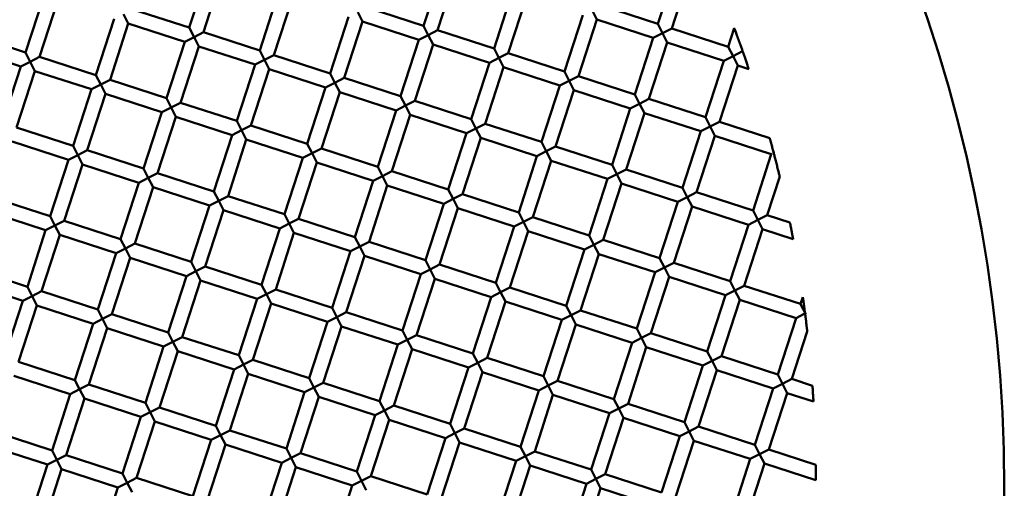
# Model space of a CAD drawing. Units: millimetres. Extents: x -724 to 15546, y 0 to 38876.
# Drawn here: x 10597 to 10730, y 30026 to 30089 of the extents above; entities that cross this region are included whole.
import ezdxf

# ---------------------------------------------------------------- set-up
doc = ezdxf.new("R2010")
doc.units = ezdxf.units.MM
doc.layers.add('MD_Visible', color=7, linetype='Continuous', lineweight=50)

# ---------------------------------------------------------------- blocks, each defined once
blk = doc.blocks.new('CustomObjectsInViewport8_0')
at = {"layer": 'MD_Visible'}
for p, q in [((10622.82, 5044.32), (10620.35, 5036.71)), ((10624.72, 5043.71), (10622.26, 5036.1)), ((10654.44, 5044.58), (10651.97, 5036.97)), ((10656.35, 5043.96), (10653.88, 5036.35)), ((10686.07, 5044.83), (10683.6, 5037.22)), ((10687.97, 5044.21), (10685.5, 5036.6)), ((10600.71, 5040.98), (10598.24, 5033.37)), ((10632.33, 5041.24), (10629.86, 5033.63)), ((10663.96, 5041.49), (10661.49, 5033.88)), ((10602.61, 5040.37), (10600.15, 5032.76)), ((10634.24, 5040.62), (10631.77, 5033.01)), ((10665.86, 5040.87), (10663.39, 5033.26)), ((10675.99, 5039.69), (10683.6, 5037.22)), ((10612.13, 5037.28), (10611.48, 5038.54)), ((10612.74, 5039.18), (10620.35, 5036.71)), ((10643.75, 5037.53), (10643.11, 5038.79)), ((10644.37, 5039.44), (10651.97, 5036.97)), ((10673.47, 5038.4), (10671, 5030.79)), ((10675.37, 5037.79), (10674.73, 5039.05)), ((10610.22, 5037.9), (10607.75, 5030.29)), ((10612.13, 5037.28), (10609.66, 5029.67)), ((10612.13, 5037.28), (10619.74, 5034.81)), ((10641.85, 5038.15), (10639.38, 5030.54)), ((10643.75, 5037.53), (10641.28, 5029.92)), ((10643.75, 5037.53), (10651.36, 5035.06)), ((10651.97, 5036.97), (10652.62, 5035.71)), ((10675.37, 5037.79), (10672.9, 5030.18)), ((10675.37, 5037.79), (10682.98, 5035.32)), ((10683.6, 5037.22), (10684.24, 5035.96)), ((10590.63, 5035.84), (10598.24, 5033.37)), ((10620.35, 5036.71), (10621, 5035.45)), ((10621, 5035.45), (10622.26, 5036.1)), ((10622.26, 5036.1), (10629.86, 5033.63)), ((10652.62, 5035.71), (10651.36, 5035.06)), ((10652.62, 5035.71), (10653.88, 5036.35)), ((10653.26, 5034.45), (10652.62, 5035.71)), ((10653.88, 5036.35), (10661.49, 5033.88)), ((10684.24, 5035.96), (10682.98, 5035.32)), ((10684.24, 5035.96), (10685.5, 5036.6)), ((10684.88, 5034.7), (10684.24, 5035.96)), ((10685.5, 5036.6), (10693.11, 5034.13)), ((10693.92, 5036.64), (10693.11, 5034.13)), ((10619.74, 5034.81), (10617.27, 5027.2)), ((10621, 5035.45), (10619.74, 5034.81)), ((10621.64, 5034.19), (10621, 5035.45)), ((10651.36, 5035.06), (10648.89, 5027.45)), ((10653.26, 5034.45), (10650.79, 5026.84)), ((10653.26, 5034.45), (10660.87, 5031.98)), ((10682.98, 5035.32), (10680.51, 5027.71)), ((10684.88, 5034.7), (10682.41, 5027.09)), ((10684.88, 5034.7), (10692.49, 5032.23)), ((10590.02, 5033.94), (10597.63, 5031.47)), ((10598.24, 5033.37), (10598.89, 5032.12)), ((10621.64, 5034.19), (10619.17, 5026.58)), ((10621.64, 5034.19), (10629.25, 5031.73)), ((10629.86, 5033.63), (10630.51, 5032.37)), ((10630.51, 5032.37), (10631.77, 5033.01)), ((10631.77, 5033.01), (10639.38, 5030.54)), ((10661.49, 5033.88), (10662.13, 5032.62)), ((10662.13, 5032.62), (10663.39, 5033.26)), ((10663.39, 5033.26), (10671, 5030.79)), ((10693.11, 5034.13), (10693.75, 5032.87)), ((10693.75, 5032.87), (10695.01, 5033.52)), ((10695.03, 5033.58), (10695.01, 5033.52)), ((10695.01, 5033.52), (10695.06, 5033.5)), ((10598.89, 5032.12), (10597.63, 5031.47)), ((10598.89, 5032.12), (10600.15, 5032.76)), ((10599.53, 5030.86), (10598.89, 5032.12)), ((10600.15, 5032.76), (10607.75, 5030.29)), ((10629.25, 5031.73), (10626.78, 5024.12)), ((10630.51, 5032.37), (10629.25, 5031.73)), ((10631.15, 5031.11), (10630.51, 5032.37)), ((10660.87, 5031.98), (10658.4, 5024.37)), ((10662.13, 5032.62), (10660.87, 5031.98)), ((10662.77, 5031.36), (10662.13, 5032.62)), ((10692.49, 5032.23), (10690.02, 5024.62)), ((10693.75, 5032.87), (10692.49, 5032.23)), ((10694.39, 5031.61), (10693.75, 5032.87)), ((10597.63, 5031.47), (10595.16, 5023.86)), ((10599.53, 5030.86), (10597.06, 5023.25)), ((10599.53, 5030.86), (10607.14, 5028.39)), ((10631.15, 5031.11), (10628.68, 5023.5)), ((10631.15, 5031.11), (10638.76, 5028.64)), ((10639.38, 5030.54), (10640.02, 5029.28)), ((10662.77, 5031.36), (10660.3, 5023.75)), ((10662.77, 5031.36), (10670.38, 5028.89)), ((10671, 5030.79), (10671.64, 5029.53)), ((10694.39, 5031.61), (10691.92, 5024)), ((10694.39, 5031.61), (10695.87, 5031.13)), ((10608.4, 5029.03), (10607.14, 5028.39)), ((10607.75, 5030.29), (10608.4, 5029.03)), ((10608.4, 5029.03), (10609.66, 5029.67)), ((10609.04, 5027.77), (10608.4, 5029.03)), ((10609.66, 5029.67), (10617.27, 5027.2)), ((10640.02, 5029.28), (10638.76, 5028.64)), ((10640.02, 5029.28), (10641.28, 5029.92)), ((10640.66, 5028.02), (10640.02, 5029.28)), ((10641.28, 5029.92), (10648.89, 5027.45)), ((10671.64, 5029.53), (10670.38, 5028.89)), ((10671.64, 5029.53), (10672.9, 5030.18)), ((10672.28, 5028.27), (10671.64, 5029.53)), ((10672.9, 5030.18), (10680.51, 5027.71)), ((10607.14, 5028.39), (10604.67, 5020.78)), ((10609.04, 5027.77), (10606.57, 5020.16)), ((10609.04, 5027.77), (10616.65, 5025.3)), ((10638.76, 5028.64), (10636.29, 5021.03)), ((10640.66, 5028.02), (10638.19, 5020.41)), ((10640.66, 5028.02), (10648.27, 5025.55)), ((10670.38, 5028.89), (10667.91, 5021.28)), ((10672.28, 5028.27), (10669.81, 5020.66)), ((10672.28, 5028.27), (10679.89, 5025.81)), ((10680.51, 5027.71), (10681.15, 5026.45)), ((10617.27, 5027.2), (10617.91, 5025.94)), ((10617.91, 5025.94), (10619.17, 5026.58)), ((10619.17, 5026.58), (10626.78, 5024.12)), ((10648.89, 5027.45), (10649.53, 5026.2)), ((10649.53, 5026.2), (10650.79, 5026.84)), ((10650.79, 5026.84), (10658.4, 5024.37)), ((10681.15, 5026.45), (10679.89, 5025.81)), ((10681.15, 5026.45), (10682.41, 5027.09)), ((10681.8, 5025.19), (10681.15, 5026.45)), ((10682.41, 5027.09), (10690.02, 5024.62)), ((10616.65, 5025.3), (10614.18, 5017.69)), ((10617.91, 5025.94), (10616.65, 5025.3)), ((10618.55, 5024.68), (10617.91, 5025.94)), ((10648.27, 5025.55), (10645.8, 5017.94)), ((10649.53, 5026.2), (10648.27, 5025.55)), ((10650.17, 5024.94), (10649.53, 5026.2)), ((10679.89, 5025.81), (10677.42, 5018.2)), ((10681.8, 5025.19), (10679.33, 5017.58)), ((10681.8, 5025.19), (10689.4, 5022.72)), ((10618.55, 5024.68), (10616.08, 5017.07)), ((10618.55, 5024.68), (10626.16, 5022.21)), ((10626.78, 5024.12), (10627.42, 5022.86)), ((10650.17, 5024.94), (10647.7, 5017.33)), ((10650.17, 5024.94), (10657.78, 5022.47)), ((10658.4, 5024.37), (10659.04, 5023.11)), ((10659.04, 5023.11), (10660.3, 5023.75)), ((10660.3, 5023.75), (10667.91, 5021.28)), ((10690.02, 5024.62), (10690.66, 5023.36)), ((10690.66, 5023.36), (10691.92, 5024)), ((10691.92, 5024), (10698.71, 5021.8)), ((10597.06, 5023.25), (10604.67, 5020.78)), ((10627.42, 5022.86), (10626.16, 5022.21)), ((10627.42, 5022.86), (10628.68, 5023.5)), ((10628.06, 5021.6), (10627.42, 5022.86)), ((10628.68, 5023.5), (10636.29, 5021.03)), ((10657.78, 5022.47), (10655.31, 5014.86)), ((10659.04, 5023.11), (10657.78, 5022.47)), ((10659.69, 5021.85), (10659.04, 5023.11)), ((10689.4, 5022.72), (10686.94, 5015.11)), ((10690.66, 5023.36), (10689.4, 5022.72)), ((10691.31, 5022.1), (10690.66, 5023.36)), ((10596.44, 5021.34), (10604.05, 5018.87)), ((10626.16, 5022.21), (10623.69, 5014.6)), ((10628.06, 5021.6), (10625.59, 5013.99)), ((10628.06, 5021.6), (10635.67, 5019.13)), ((10636.29, 5021.03), (10636.93, 5019.77)), ((10659.69, 5021.85), (10657.22, 5014.24)), ((10659.69, 5021.85), (10667.29, 5019.38)), ((10667.91, 5021.28), (10668.55, 5020.02)), ((10691.31, 5022.1), (10688.84, 5014.49)), ((10691.31, 5022.1), (10698.92, 5019.63)), ((10604.67, 5020.78), (10605.31, 5019.52)), ((10605.31, 5019.52), (10606.57, 5020.16)), ((10606.57, 5020.16), (10614.18, 5017.69)), ((10636.93, 5019.77), (10635.67, 5019.13)), ((10636.93, 5019.77), (10638.19, 5020.41)), ((10637.58, 5018.51), (10636.93, 5019.77)), ((10638.19, 5020.41), (10645.8, 5017.94)), ((10668.55, 5020.02), (10667.29, 5019.38)), ((10668.55, 5020.02), (10669.81, 5020.66)), ((10669.2, 5018.76), (10668.55, 5020.02)), ((10669.81, 5020.66), (10677.42, 5018.2)), ((10698.98, 5019.67), (10699.02, 5019.69)), ((10604.05, 5018.87), (10601.58, 5011.26)), ((10605.31, 5019.52), (10604.05, 5018.87)), ((10605.95, 5018.26), (10605.31, 5019.52)), ((10635.67, 5019.13), (10633.2, 5011.52)), ((10637.58, 5018.51), (10635.11, 5010.9)), ((10637.58, 5018.51), (10645.18, 5016.04)), ((10667.29, 5019.38), (10664.83, 5011.77)), ((10669.2, 5018.76), (10666.73, 5011.15)), ((10669.2, 5018.76), (10676.81, 5016.29)), ((10698.92, 5019.63), (10696.45, 5012.02)), ((10605.95, 5018.26), (10603.48, 5010.65)), ((10605.95, 5018.26), (10613.56, 5015.79)), ((10614.18, 5017.69), (10614.82, 5016.43)), ((10614.82, 5016.43), (10616.08, 5017.07)), ((10616.08, 5017.07), (10623.69, 5014.6)), ((10645.8, 5017.94), (10646.44, 5016.68)), ((10646.44, 5016.68), (10647.7, 5017.33)), ((10647.7, 5017.33), (10655.31, 5014.86)), ((10677.42, 5018.2), (10678.07, 5016.94)), ((10678.07, 5016.94), (10679.33, 5017.58)), ((10679.33, 5017.58), (10686.94, 5015.11)), ((10613.56, 5015.79), (10611.09, 5008.18)), ((10614.82, 5016.43), (10613.56, 5015.79)), ((10615.47, 5015.17), (10614.82, 5016.43)), ((10645.18, 5016.04), (10642.72, 5008.43)), ((10646.44, 5016.68), (10645.18, 5016.04)), ((10647.09, 5015.42), (10646.44, 5016.68)), ((10676.81, 5016.29), (10674.34, 5008.68)), ((10678.07, 5016.94), (10676.81, 5016.29)), ((10678.71, 5015.68), (10678.07, 5016.94)), ((10700.05, 5016.63), (10698.35, 5011.41)), ((10615.47, 5015.17), (10613, 5007.56)), ((10615.47, 5015.17), (10623.07, 5012.7)), ((10623.69, 5014.6), (10624.33, 5013.34)), ((10647.09, 5015.42), (10644.62, 5007.81)), ((10647.09, 5015.42), (10654.7, 5012.95)), ((10655.31, 5014.86), (10655.96, 5013.6)), ((10678.71, 5015.68), (10676.24, 5008.07)), ((10678.71, 5015.68), (10686.32, 5013.21)), ((10686.94, 5015.11), (10687.58, 5013.85)), ((10687.58, 5013.85), (10688.84, 5014.49)), ((10688.84, 5014.49), (10696.45, 5012.02)), ((10593.97, 5013.73), (10601.58, 5011.26)), ((10624.33, 5013.34), (10623.07, 5012.7)), ((10624.33, 5013.34), (10625.59, 5013.99)), ((10624.98, 5012.08), (10624.33, 5013.34)), ((10625.59, 5013.99), (10633.2, 5011.52)), ((10655.96, 5013.6), (10654.7, 5012.95)), ((10655.96, 5013.6), (10657.22, 5014.24)), ((10656.6, 5012.34), (10655.96, 5013.6)), ((10657.22, 5014.24), (10664.83, 5011.77)), ((10686.32, 5013.21), (10683.85, 5005.6)), ((10687.58, 5013.85), (10686.32, 5013.21)), ((10688.22, 5012.59), (10687.58, 5013.85)), ((10593.36, 5011.83), (10600.96, 5009.36)), ((10623.07, 5012.7), (10620.61, 5005.09)), ((10624.98, 5012.08), (10622.51, 5004.47)), ((10624.98, 5012.08), (10632.59, 5009.62)), ((10654.7, 5012.95), (10652.23, 5005.34)), ((10656.6, 5012.34), (10654.13, 5004.73)), ((10656.6, 5012.34), (10664.21, 5009.87)), ((10664.83, 5011.77), (10665.47, 5010.51)), ((10688.22, 5012.59), (10685.75, 5004.98)), ((10688.22, 5012.59), (10695.83, 5010.12)), ((10696.45, 5012.02), (10697.09, 5010.76)), ((10601.58, 5011.26), (10602.22, 5010.01)), ((10602.22, 5010.01), (10603.48, 5010.65)), ((10603.48, 5010.65), (10611.09, 5008.18)), ((10633.2, 5011.52), (10633.85, 5010.26)), ((10633.85, 5010.26), (10635.11, 5010.9)), ((10635.11, 5010.9), (10642.72, 5008.43)), ((10665.47, 5010.51), (10664.21, 5009.87)), ((10665.47, 5010.51), (10666.73, 5011.15)), ((10666.11, 5009.25), (10665.47, 5010.51)), ((10666.73, 5011.15), (10674.34, 5008.68)), ((10697.09, 5010.76), (10695.83, 5010.12)), ((10697.09, 5010.76), (10698.35, 5011.41)), ((10697.73, 5009.5), (10697.09, 5010.76)), ((10698.35, 5011.41), (10701.43, 5010.41)), ((10600.96, 5009.36), (10598.5, 5001.75)), ((10602.22, 5010.01), (10600.96, 5009.36)), ((10602.87, 5008.75), (10602.22, 5010.01)), ((10632.59, 5009.62), (10630.12, 5002.01)), ((10633.85, 5010.26), (10632.59, 5009.62)), ((10634.49, 5009), (10633.85, 5010.26)), ((10664.21, 5009.87), (10661.74, 5002.26)), ((10666.11, 5009.25), (10663.64, 5001.64)), ((10666.11, 5009.25), (10673.72, 5006.78)), ((10695.83, 5010.12), (10693.36, 5002.51)), ((10697.73, 5009.5), (10695.26, 5001.89)), ((10697.73, 5009.5), (10701.87, 5008.16)), ((10602.87, 5008.75), (10600.4, 5001.14)), ((10602.87, 5008.75), (10610.48, 5006.28)), ((10611.09, 5008.18), (10611.74, 5006.92)), ((10634.49, 5009), (10632.02, 5001.39)), ((10634.49, 5009), (10642.1, 5006.53)), ((10642.72, 5008.43), (10643.36, 5007.17)), ((10643.36, 5007.17), (10644.62, 5007.81)), ((10644.62, 5007.81), (10652.23, 5005.34)), ((10674.34, 5008.68), (10674.98, 5007.42)), ((10674.98, 5007.42), (10676.24, 5008.07)), ((10676.24, 5008.07), (10683.85, 5005.6)), ((10611.74, 5006.92), (10610.48, 5006.28)), ((10611.74, 5006.92), (10613, 5007.56)), ((10612.38, 5005.66), (10611.74, 5006.92)), ((10613, 5007.56), (10620.61, 5005.09)), ((10642.1, 5006.53), (10639.63, 4998.92)), ((10643.36, 5007.17), (10642.1, 5006.53)), ((10644, 5005.91), (10643.36, 5007.17)), ((10673.72, 5006.78), (10671.25, 4999.17)), ((10674.98, 5007.42), (10673.72, 5006.78)), ((10675.62, 5006.16), (10674.98, 5007.42)), ((10610.48, 5006.28), (10608.01, 4998.67)), ((10612.38, 5005.66), (10609.91, 4998.05)), ((10612.38, 5005.66), (10619.99, 5003.19)), ((10620.61, 5005.09), (10621.25, 5003.83)), ((10644, 5005.91), (10641.53, 4998.3)), ((10644, 5005.91), (10651.61, 5003.44)), ((10652.23, 5005.34), (10652.87, 5004.09)), ((10675.62, 5006.16), (10673.15, 4998.55)), ((10675.62, 5006.16), (10683.23, 5003.7)), ((10683.85, 5005.6), (10684.49, 5004.34)), ((10590.89, 5004.22), (10598.5, 5001.75)), ((10621.25, 5003.83), (10619.99, 5003.19)), ((10621.25, 5003.83), (10622.51, 5004.47)), ((10621.89, 5002.57), (10621.25, 5003.83)), ((10622.51, 5004.47), (10630.12, 5002.01)), ((10652.87, 5004.09), (10651.61, 5003.44)), ((10652.87, 5004.09), (10654.13, 5004.73)), ((10653.51, 5002.83), (10652.87, 5004.09)), ((10654.13, 5004.73), (10661.74, 5002.26)), ((10684.49, 5004.34), (10683.23, 5003.7)), ((10684.49, 5004.34), (10685.75, 5004.98)), ((10685.13, 5003.08), (10684.49, 5004.34)), ((10685.75, 5004.98), (10693.36, 5002.51)), ((10619.99, 5003.19), (10617.52, 4995.58)), ((10621.89, 5002.57), (10619.42, 4994.96)), ((10621.89, 5002.57), (10629.5, 5000.1)), ((10651.61, 5003.44), (10649.14, 4995.83)), ((10653.51, 5002.83), (10651.04, 4995.22)), ((10653.51, 5002.83), (10661.12, 5000.36)), ((10683.23, 5003.7), (10680.76, 4996.09)), ((10685.13, 5003.08), (10682.67, 4995.47)), ((10685.13, 5003.08), (10692.74, 5000.61)), ((10693.36, 5002.51), (10694, 5001.25)), ((10590.27, 5002.32), (10597.88, 4999.85)), ((10598.5, 5001.75), (10599.14, 5000.49)), ((10599.14, 5000.49), (10600.4, 5001.14)), ((10600.4, 5001.14), (10608.01, 4998.67)), ((10630.12, 5002.01), (10630.76, 5000.75)), ((10630.76, 5000.75), (10632.02, 5001.39)), ((10632.02, 5001.39), (10639.63, 4998.92)), ((10661.74, 5002.26), (10662.38, 5001)), ((10662.38, 5001), (10663.64, 5001.64)), ((10663.64, 5001.64), (10671.25, 4999.17)), ((10694, 5001.25), (10692.74, 5000.61)), ((10694, 5001.25), (10695.26, 5001.89)), ((10694.65, 4999.99), (10694, 5001.25)), ((10695.26, 5001.89), (10702.87, 4999.42)), ((10597.88, 4999.85), (10595.41, 4992.24)), ((10599.14, 5000.49), (10597.88, 4999.85)), ((10599.78, 4999.23), (10599.14, 5000.49)), ((10629.5, 5000.1), (10627.03, 4992.49)), ((10630.76, 5000.75), (10629.5, 5000.1)), ((10631.4, 4999.49), (10630.76, 5000.75)), ((10661.12, 5000.36), (10658.65, 4992.75)), ((10663.02, 4999.74), (10660.56, 4992.13)), ((10662.38, 5001), (10661.12, 5000.36)), ((10663.02, 4999.74), (10662.38, 5001)), ((10663.02, 4999.74), (10670.63, 4997.27)), ((10692.74, 5000.61), (10690.27, 4993)), ((10694.65, 4999.99), (10692.18, 4992.38)), ((10694.65, 4999.99), (10702.26, 4997.52)), ((10703.17, 5000.35), (10702.87, 4999.42)), ((10599.78, 4999.23), (10597.31, 4991.62)), ((10599.78, 4999.23), (10607.39, 4996.76)), ((10608.01, 4998.67), (10608.65, 4997.41)), ((10631.4, 4999.49), (10628.93, 4991.88)), ((10631.4, 4999.49), (10639.01, 4997.02)), ((10639.63, 4998.92), (10640.27, 4997.66)), ((10671.25, 4999.17), (10671.89, 4997.91)), ((10671.89, 4997.91), (10673.15, 4998.55)), ((10673.15, 4998.55), (10680.76, 4996.09)), ((10703.58, 4998.04), (10702.88, 4999.4)), ((10608.65, 4997.41), (10607.39, 4996.76)), ((10608.65, 4997.41), (10609.91, 4998.05)), ((10609.29, 4996.15), (10608.65, 4997.41)), ((10609.91, 4998.05), (10617.52, 4995.58)), ((10640.27, 4997.66), (10639.01, 4997.02)), ((10640.27, 4997.66), (10641.53, 4998.3)), ((10640.91, 4996.4), (10640.27, 4997.66)), ((10641.53, 4998.3), (10649.14, 4995.83)), ((10670.63, 4997.27), (10668.16, 4989.66)), ((10671.89, 4997.91), (10670.63, 4997.27)), ((10672.54, 4996.65), (10671.89, 4997.91)), ((10702.26, 4997.52), (10699.79, 4989.91)), ((10702.26, 4997.52), (10703.37, 4998.09)), ((10607.39, 4996.76), (10604.92, 4989.15)), ((10609.29, 4996.15), (10606.82, 4988.54)), ((10609.29, 4996.15), (10616.9, 4993.68)), ((10639.01, 4997.02), (10636.54, 4989.41)), ((10640.91, 4996.4), (10638.45, 4988.79)), ((10640.91, 4996.4), (10648.52, 4993.93)), ((10649.14, 4995.83), (10649.78, 4994.57)), ((10672.54, 4996.65), (10670.07, 4989.04)), ((10672.54, 4996.65), (10680.15, 4994.18)), ((10680.76, 4996.09), (10681.41, 4994.83)), ((10617.52, 4995.58), (10618.16, 4994.32)), ((10618.16, 4994.32), (10619.42, 4994.96)), ((10619.42, 4994.96), (10627.03, 4992.49)), ((10649.78, 4994.57), (10648.52, 4993.93)), ((10649.78, 4994.57), (10651.04, 4995.22)), ((10650.43, 4993.31), (10649.78, 4994.57)), ((10651.04, 4995.22), (10658.65, 4992.75)), ((10681.41, 4994.83), (10680.15, 4994.18)), ((10681.41, 4994.83), (10682.67, 4995.47)), ((10682.05, 4993.57), (10681.41, 4994.83)), ((10682.67, 4995.47), (10690.27, 4993)), ((10703.77, 4995.72), (10701.69, 4989.3)), ((10616.9, 4993.68), (10614.43, 4986.07)), ((10618.16, 4994.32), (10616.9, 4993.68)), ((10618.8, 4993.06), (10618.16, 4994.32)), ((10648.52, 4993.93), (10646.05, 4986.32)), ((10650.43, 4993.31), (10647.96, 4985.7)), ((10650.43, 4993.31), (10658.04, 4990.84)), ((10680.15, 4994.18), (10677.68, 4986.57)), ((10682.05, 4993.57), (10679.58, 4985.96)), ((10682.05, 4993.57), (10689.66, 4991.1)), ((10618.8, 4993.06), (10616.34, 4985.45)), ((10618.8, 4993.06), (10626.41, 4990.59)), ((10627.03, 4992.49), (10627.67, 4991.23)), ((10627.67, 4991.23), (10628.93, 4991.88)), ((10628.93, 4991.88), (10636.54, 4989.41)), ((10658.65, 4992.75), (10659.3, 4991.49)), ((10659.3, 4991.49), (10660.56, 4992.13)), ((10660.56, 4992.13), (10668.16, 4989.66)), ((10690.27, 4993), (10690.92, 4991.74)), ((10690.92, 4991.74), (10692.18, 4992.38)), ((10692.18, 4992.38), (10699.79, 4989.91)), ((10597.31, 4991.62), (10604.92, 4989.15)), ((10626.41, 4990.59), (10623.94, 4982.98)), ((10627.67, 4991.23), (10626.41, 4990.59)), ((10628.32, 4989.97), (10627.67, 4991.23)), ((10658.04, 4990.84), (10655.57, 4983.23)), ((10659.3, 4991.49), (10658.04, 4990.84)), ((10659.94, 4990.23), (10659.3, 4991.49)), ((10689.66, 4991.1), (10687.19, 4983.49)), ((10691.56, 4990.48), (10689.09, 4982.87)), ((10690.92, 4991.74), (10689.66, 4991.1)), ((10691.56, 4990.48), (10690.92, 4991.74)), ((10691.56, 4990.48), (10699.17, 4988.01)), ((10596.69, 4989.72), (10604.3, 4987.25)), ((10604.92, 4989.15), (10605.56, 4987.9)), ((10628.32, 4989.97), (10625.85, 4982.36)), ((10628.32, 4989.97), (10635.93, 4987.51)), ((10636.54, 4989.41), (10637.19, 4988.15)), ((10659.94, 4990.23), (10657.47, 4982.62)), ((10659.94, 4990.23), (10667.55, 4987.76)), ((10668.16, 4989.66), (10668.81, 4988.4)), ((10699.79, 4989.91), (10700.43, 4988.65)), ((10700.43, 4988.65), (10701.69, 4989.3)), ((10701.69, 4989.3), (10704.47, 4988.39)), ((10605.56, 4987.9), (10604.3, 4987.25)), ((10605.56, 4987.9), (10606.82, 4988.54)), ((10606.21, 4986.64), (10605.56, 4987.9)), ((10606.82, 4988.54), (10614.43, 4986.07)), ((10637.19, 4988.15), (10635.93, 4987.51)), ((10637.19, 4988.15), (10638.45, 4988.79)), ((10637.83, 4986.89), (10637.19, 4988.15)), ((10638.45, 4988.79), (10646.05, 4986.32)), ((10668.81, 4988.4), (10667.55, 4987.76)), ((10668.81, 4988.4), (10670.07, 4989.04)), ((10669.45, 4987.14), (10668.81, 4988.4)), ((10670.07, 4989.04), (10677.68, 4986.57)), ((10699.17, 4988.01), (10696.7, 4980.4)), ((10700.43, 4988.65), (10699.17, 4988.01)), ((10701.07, 4987.39), (10700.43, 4988.65)), ((10604.3, 4987.25), (10601.83, 4979.64)), ((10606.21, 4986.64), (10603.74, 4979.03)), ((10606.21, 4986.64), (10613.82, 4984.17)), ((10635.93, 4987.51), (10633.46, 4979.9)), ((10637.83, 4986.89), (10635.36, 4979.28)), ((10637.83, 4986.89), (10645.44, 4984.42)), ((10667.55, 4987.76), (10665.08, 4980.15)), ((10669.45, 4987.14), (10666.98, 4979.53)), ((10669.45, 4987.14), (10677.06, 4984.67)), ((10677.68, 4986.57), (10678.32, 4985.31)), ((10701.07, 4987.39), (10698.6, 4979.78)), ((10701.07, 4987.39), (10704.61, 4986.24)), ((10614.43, 4986.07), (10615.08, 4984.81)), ((10615.08, 4984.81), (10616.34, 4985.45)), ((10616.34, 4985.45), (10623.94, 4982.98)), ((10646.05, 4986.32), (10646.7, 4985.06)), ((10646.7, 4985.06), (10647.96, 4985.7)), ((10647.96, 4985.7), (10655.57, 4983.23)), ((10678.32, 4985.31), (10677.06, 4984.67)), ((10678.32, 4985.31), (10679.58, 4985.96)), ((10678.96, 4984.05), (10678.32, 4985.31)), ((10679.58, 4985.96), (10687.19, 4983.49)), ((10613.82, 4984.17), (10611.35, 4976.56)), ((10615.08, 4984.81), (10613.82, 4984.17)), ((10615.72, 4983.55), (10615.08, 4984.81)), ((10645.44, 4984.42), (10642.97, 4976.81)), ((10647.34, 4983.8), (10644.87, 4976.19)), ((10646.7, 4985.06), (10645.44, 4984.42)), ((10647.34, 4983.8), (10646.7, 4985.06)), ((10647.34, 4983.8), (10654.95, 4981.33)), ((10677.06, 4984.67), (10674.59, 4977.06)), ((10678.96, 4984.05), (10676.49, 4976.44)), ((10678.96, 4984.05), (10686.57, 4981.59)), ((10615.72, 4983.55), (10613.25, 4975.94)), ((10615.72, 4983.55), (10623.33, 4981.08)), ((10623.94, 4982.98), (10624.59, 4981.72)), ((10655.57, 4983.23), (10656.21, 4981.98)), ((10656.21, 4981.98), (10657.47, 4982.62)), ((10657.47, 4982.62), (10665.08, 4980.15)), ((10687.19, 4983.49), (10687.83, 4982.23)), ((10687.83, 4982.23), (10689.09, 4982.87)), ((10689.09, 4982.87), (10696.7, 4980.4)), ((10594.23, 4982.11), (10601.83, 4979.64)), ((10624.59, 4981.72), (10623.33, 4981.08)), ((10624.59, 4981.72), (10625.85, 4982.36)), ((10625.23, 4980.46), (10624.59, 4981.72)), ((10625.85, 4982.36), (10633.46, 4979.9)), ((10654.95, 4981.33), (10652.48, 4973.72)), ((10656.21, 4981.98), (10654.95, 4981.33)), ((10656.85, 4980.72), (10656.21, 4981.98)), ((10686.57, 4981.59), (10684.1, 4973.98)), ((10687.83, 4982.23), (10686.57, 4981.59)), ((10688.47, 4980.97), (10687.83, 4982.23)), ((10593.61, 4980.21), (10601.22, 4977.74)), ((10623.33, 4981.08), (10620.86, 4973.47)), ((10625.23, 4980.46), (10622.76, 4972.85)), ((10625.23, 4980.46), (10632.84, 4977.99)), ((10633.46, 4979.9), (10634.1, 4978.64)), ((10656.85, 4980.72), (10654.38, 4973.11)), ((10656.85, 4980.72), (10664.46, 4978.25)), ((10665.08, 4980.15), (10665.72, 4978.89)), ((10688.47, 4980.97), (10686, 4973.36)), ((10688.47, 4980.97), (10696.08, 4978.5)), ((10696.7, 4980.4), (10697.34, 4979.14)), ((10601.83, 4979.64), (10602.48, 4978.38)), ((10602.48, 4978.38), (10603.74, 4979.03)), ((10603.74, 4979.03), (10611.35, 4976.56)), ((10634.1, 4978.64), (10632.84, 4977.99)), ((10634.1, 4978.64), (10635.36, 4979.28)), ((10634.74, 4977.38), (10634.1, 4978.64)), ((10635.36, 4979.28), (10642.97, 4976.81)), ((10665.72, 4978.89), (10664.46, 4978.25)), ((10665.72, 4978.89), (10666.98, 4979.53)), ((10666.36, 4977.63), (10665.72, 4978.89)), ((10666.98, 4979.53), (10674.59, 4977.06)), ((10696.08, 4978.5), (10693.61, 4970.89)), ((10697.34, 4979.14), (10696.08, 4978.5)), ((10697.34, 4979.14), (10698.6, 4979.78)), ((10697.99, 4977.88), (10697.34, 4979.14)), ((10698.6, 4979.78), (10704.93, 4977.73)), ((10601.22, 4977.74), (10598.75, 4970.13)), ((10602.48, 4978.38), (10601.22, 4977.74)), ((10603.12, 4977.12), (10602.48, 4978.38)), ((10632.84, 4977.99), (10630.37, 4970.38)), ((10634.74, 4977.38), (10632.27, 4969.77)), ((10634.74, 4977.38), (10642.35, 4974.91)), ((10664.46, 4978.25), (10661.99, 4970.64)), ((10666.36, 4977.63), (10663.89, 4970.02)), ((10666.36, 4977.63), (10673.97, 4975.16)), ((10697.99, 4977.88), (10695.52, 4970.27)), ((10697.99, 4977.88), (10704.94, 4975.62)), ((10603.12, 4977.12), (10600.65, 4969.51)), ((10603.12, 4977.12), (10610.73, 4974.65)), ((10611.35, 4976.56), (10611.99, 4975.3)), ((10611.99, 4975.3), (10613.25, 4975.94)), ((10613.25, 4975.94), (10620.86, 4973.47)), ((10642.97, 4976.81), (10643.61, 4975.55)), ((10643.61, 4975.55), (10644.87, 4976.19)), ((10644.87, 4976.19), (10652.48, 4973.72)), ((10674.59, 4977.06), (10675.23, 4975.8)), ((10675.23, 4975.8), (10676.49, 4976.44)), ((10676.49, 4976.44), (10684.1, 4973.98)), ((10610.73, 4974.65), (10608.26, 4967.05)), ((10611.99, 4975.3), (10610.73, 4974.65)), ((10612.63, 4974.04), (10611.99, 4975.3)), ((10642.35, 4974.91), (10639.88, 4967.3)), ((10643.61, 4975.55), (10642.35, 4974.91)), ((10644.25, 4974.29), (10643.61, 4975.55)), ((10673.97, 4975.16), (10671.5, 4967.55)), ((10675.88, 4974.54), (10673.41, 4966.93)), ((10675.23, 4975.8), (10673.97, 4975.16)), ((10675.88, 4974.54), (10675.23, 4975.8)), ((10675.88, 4974.54), (10683.48, 4972.07))]:
    blk.add_line(p, q, dxfattribs=at)
at = {"layer": 'MD_Visible', "extrusion": (0, 0, -1)}
blk.add_circle((-10532.87, 4974.57), 197.5, dxfattribs=at)
at = {"layer": 'MD_Visible'}
blk.add_ellipse((10703.46, 4998.18), major_axis=(0.16, -1.22), ratio=0.006902, start_param=1.541413, end_param=1.65354, dxfattribs=at)
for points, knots in [([(10693.92, 5036.64), (10693.92, 5036.64), (10693.92, 5036.64), (10693.93, 5036.63), (10693.94, 5036.6), (10693.97, 5036.51), (10694, 5036.43), (10694.08, 5036.21), (10694.14, 5036.04), (10694.3, 5035.62), (10694.39, 5035.37), (10694.57, 5034.87), (10694.66, 5034.62), (10694.82, 5034.19), (10694.88, 5034.02), (10694.96, 5033.78), (10694.99, 5033.71), (10695.02, 5033.62), (10695.03, 5033.59), (10695.03, 5033.58), (10695.03, 5033.58), (10695.03, 5033.58)], [-0.3957504, -0.3957504, -0.3957504, -0.3957504, -0.3895625, -0.3895625, -0.3626009, -0.3626009, -0.3277857, -0.3277857, -0.2823521, -0.2823521, -0.226782, -0.226782, -0.1703647, -0.1703647, -0.1239909, -0.1239909, -0.0890379, -0.0890379, -0.062452, -0.062452, -0.0562798, -0.0562798, -0.0562798, -0.0562798]), ([(10695.06, 5033.5), (10695.06, 5033.5), (10695.06, 5033.5), (10695.06, 5033.5), (10695.07, 5033.48), (10695.09, 5033.4), (10695.12, 5033.33), (10695.18, 5033.14), (10695.23, 5033.01), (10695.34, 5032.69), (10695.4, 5032.51), (10695.53, 5032.13), (10695.6, 5031.94), (10695.7, 5031.63), (10695.75, 5031.5), (10695.81, 5031.31), (10695.83, 5031.24), (10695.86, 5031.16), (10695.87, 5031.14), (10695.87, 5031.13), (10695.87, 5031.13), (10695.87, 5031.13)], [-0.4158407, -0.4158407, -0.4158407, -0.4158407, -0.4152227, -0.4152227, -0.3805351, -0.3805351, -0.3403701, -0.3403701, -0.2898675, -0.2898675, -0.2308674, -0.2308674, -0.1722017, -0.1722017, -0.1240503, -0.1240503, -0.0869293, -0.0869293, -0.0546597, -0.0546597, -0.0538203, -0.0538203, -0.0538203, -0.0538203]), ([(10699.25, 5019.8), (10699.23, 5019.88), (10699.2, 5019.98), (10699.15, 5020.18), (10699.12, 5020.29), (10699.07, 5020.48), (10699.04, 5020.57), (10698.99, 5020.76), (10698.97, 5020.85), (10698.92, 5021.05), (10698.89, 5021.16), (10698.82, 5021.39), (10698.79, 5021.51), (10698.75, 5021.67), (10698.73, 5021.73), (10698.71, 5021.79), (10698.71, 5021.8), (10698.71, 5021.8)], [0.000001, 0.000001, 0.000001, 0.000001, 0.035114, 0.035114, 0.0689721, 0.0689721, 0.0971948, 0.0971948, 0.1258448, 0.1258448, 0.1611622, 0.1611622, 0.2062896, 0.2062896, 0.2430877, 0.2430877, 0.2686664, 0.2686664, 0.2686664, 0.2686664]), ([(10700.05, 5016.63), (10700.05, 5016.63), (10700.04, 5016.63), (10700.04, 5016.64), (10700.04, 5016.67), (10700.02, 5016.75), (10700, 5016.82), (10699.94, 5017.05), (10699.9, 5017.23), (10699.8, 5017.64), (10699.74, 5017.85), (10699.64, 5018.29), (10699.58, 5018.51), (10699.47, 5018.94), (10699.42, 5019.14), (10699.33, 5019.5), (10699.28, 5019.66), (10699.25, 5019.8)], [0.0580914, 0.0580914, 0.0580914, 0.0580914, 0.0637492, 0.0637492, 0.087165, 0.087165, 0.1185724, 0.1185724, 0.1630842, 0.1630842, 0.2070393, 0.2070393, 0.251681, 0.251681, 0.2932456, 0.2932456, 0.327305, 0.327305, 0.327305, 0.327305]), ([(10701.43, 5010.41), (10701.43, 5010.41), (10701.43, 5010.41), (10701.43, 5010.4), (10701.44, 5010.37), (10701.45, 5010.28), (10701.47, 5010.21), (10701.51, 5010.02), (10701.53, 5009.9), (10701.59, 5009.62), (10701.62, 5009.45), (10701.69, 5009.12), (10701.72, 5008.95), (10701.77, 5008.67), (10701.8, 5008.54), (10701.83, 5008.36), (10701.85, 5008.28), (10701.87, 5008.19), (10701.87, 5008.17), (10701.87, 5008.16), (10701.87, 5008.16), (10701.87, 5008.16)], [-0.3906807, -0.3906807, -0.3906807, -0.3906807, -0.3860112, -0.3860112, -0.3538113, -0.3538113, -0.3166882, -0.3166882, -0.2725596, -0.2725596, -0.221972, -0.221972, -0.1715779, -0.1715779, -0.1277258, -0.1277258, -0.090556, -0.090556, -0.0581555, -0.0581555, -0.053245, -0.053245, -0.053245, -0.053245]), ([(10703.46, 4998.28), (10703.43, 4998.46), (10703.41, 4998.64), (10703.36, 4998.98), (10703.34, 4999.15), (10703.28, 4999.57), (10703.25, 4999.79), (10703.21, 5000.08), (10703.2, 5000.17), (10703.18, 5000.28), (10703.18, 5000.32), (10703.17, 5000.34), (10703.17, 5000.35), (10703.17, 5000.35)], [0.000001, 0.000001, 0.000001, 0.000001, 0.0538762, 0.0538762, 0.1053438, 0.1053438, 0.1856591, 0.1856591, 0.2427543, 0.2427543, 0.2808865, 0.2808865, 0.300704, 0.300704, 0.300704, 0.300704]), ([(10703.77, 4995.72), (10703.77, 4995.72), (10703.77, 4995.72), (10703.77, 4995.75), (10703.77, 4995.78), (10703.75, 4995.89), (10703.74, 4995.99), (10703.7, 4996.3), (10703.68, 4996.55), (10703.62, 4997.03), (10703.59, 4997.25), (10703.53, 4997.69), (10703.5, 4997.92), (10703.47, 4998.14)], [0.0617806, 0.0617806, 0.0617806, 0.0617806, 0.0725924, 0.0725924, 0.0937314, 0.0937314, 0.1282118, 0.1282118, 0.1783355, 0.1783355, 0.2156762, 0.2156762, 0.2545333, 0.2545333, 0.2545333, 0.2545333]), ([(10704.47, 4988.39), (10704.47, 4988.39), (10704.47, 4988.39), (10704.47, 4988.38), (10704.47, 4988.36), (10704.48, 4988.27), (10704.48, 4988.2), (10704.5, 4988.01), (10704.51, 4987.89), (10704.52, 4987.62), (10704.53, 4987.47), (10704.56, 4987.17), (10704.57, 4987.01), (10704.58, 4986.74), (10704.59, 4986.62), (10704.6, 4986.44), (10704.61, 4986.37), (10704.61, 4986.28), (10704.61, 4986.25), (10704.61, 4986.24), (10704.61, 4986.24), (10704.61, 4986.24)], [-0.3798719, -0.3798719, -0.3798719, -0.3798719, -0.3737602, -0.3737602, -0.3415454, -0.3415454, -0.3047662, -0.3047662, -0.262109, -0.262109, -0.2163889, -0.2163889, -0.1706685, -0.1706685, -0.1281812, -0.1281812, -0.0914032, -0.0914032, -0.0590656, -0.0590656, -0.0528747, -0.0528747, -0.0528747, -0.0528747]), ([(10704.93, 4977.73), (10704.93, 4977.73), (10704.93, 4977.73), (10704.93, 4977.72), (10704.93, 4977.69), (10704.93, 4977.58), (10704.93, 4977.49), (10704.93, 4977.29), (10704.94, 4977.18), (10704.94, 4976.93), (10704.94, 4976.8), (10704.94, 4976.55), (10704.94, 4976.42), (10704.94, 4976.18), (10704.94, 4976.06), (10704.94, 4975.86), (10704.94, 4975.78), (10704.94, 4975.67), (10704.94, 4975.63), (10704.94, 4975.62), (10704.94, 4975.62), (10704.94, 4975.62)], [-0.3760737, -0.3760737, -0.3760737, -0.3760737, -0.3703424, -0.3703424, -0.332585, -0.332585, -0.2926217, -0.2926217, -0.2526337, -0.2526337, -0.2143657, -0.2143657, -0.1761723, -0.1761723, -0.1363332, -0.1363332, -0.0964063, -0.0964063, -0.0586098, -0.0586098, -0.052743, -0.052743, -0.052743, -0.052743])]:
    blk.add_open_spline(points, degree=3, knots=knots, dxfattribs=at)

msp = doc.modelspace()

# ---------------------------------------------------------------- linework, layer by layer
msp.add_circle((10532.869, 30025.588), 197.5)

# ---------------------------------------------------------------- block references
at = {"layer": 'MD_Visible'}
msp.add_blockref('CustomObjectsInViewport8_0', (0, 25051.021), dxfattribs=at)

doc.saveas('drawing.dxf')
